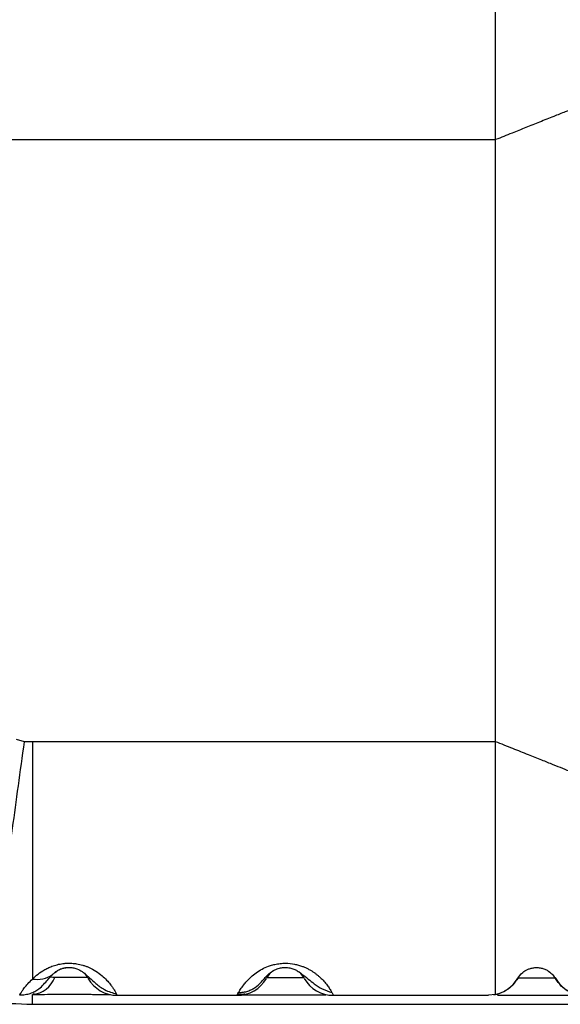
# Model space of a CAD drawing. Units: inches. Extents: x 0.3 to 17, y -11.8 to 10.7.
# Drawn here: x 8.9 to 9.1, y 3.1 to 3.5 of the extents above; entities that cross this region are included whole.
import ezdxf

# ---------------------------------------------------------------- set-up
doc = ezdxf.new("R2010")
doc.units = ezdxf.units.IN
doc.header["$MEASUREMENT"] = 0

msp = doc.modelspace()

# ---------------------------------------------------------------- linework, layer by layer
at = {"color": 7, "linetype": 'Continuous', "lineweight": 25}
for p, q in [((8.7073948163, 3.4285852246), (9.0680547612, 3.4285823359)), ((9.0680547102, 3.1710816937), (9.068054761399999, 3.4285823359)), ((8.8664659698, 3.1710847689), (8.8630606962, 3.1720439315)), ((8.8699170974, 3.1710847681), (8.866465971, 3.1710847681)), ((9.0680547102, 3.1710816937), (8.8699170974, 3.1710847493)), ((8.8936564668, 3.0703005544), (8.8922681541, 3.0721588581)), ((8.864432844500001, 3.0627374556), (8.8645206087, 3.0628833998)), ((8.9061544104, 3.062624326), (8.9574769459, 3.062624326)), ((8.9578119587, 3.0630912002), (8.9602094433, 3.0630912002)), ((8.9986424685, 3.062624326), (9.0649906248, 3.062624326)), ((9.0680554899, 3.0629445058), (9.0649906248, 3.062624326)), ((9.072164259500001, 3.0645921213), (9.0720138305, 3.0645921213))]:
    msp.add_line(p, q, dxfattribs=at)
at = {"color": 8, "linetype": 'Continuous', "lineweight": 25}
for q in [(8.8699170974, 3.0630441824), (9.6264995422, 3.0587839728)]:
    msp.add_line((8.8699170974, 3.0587839728), q, dxfattribs=at)
at = {"color": 7, "linetype": 'Continuous', "lineweight": 25, "flags": 128}
for points in [[(8.972785141900001, 3.073129908), (8.9714460103, 3.0720112106), (8.9699678037, 3.0700642661)], [(8.9861516107, 3.0700642661), (8.9846734041, 3.0720112106), (8.9839911328, 3.0726343649)]]:
    msp.add_lwpolyline(points, dxfattribs=at)
at = {"color": 8, "linetype": 'Continuous', "lineweight": 25}
msp.add_arc((8.8717865079, 3.0812856361), 0.011844092535731, 260.9187548, 303.9567183332, dxfattribs=at)
at = {"color": 7, "linetype": 'Continuous', "lineweight": 25}
for centre, radius, start, end in [((8.8691626913, 3.0738657111), 0.0108477928705616, 273.987834574, 340.848959998), ((8.9061544084, 3.0769993277), 0.0143750017624183, 209.6084681425, 270.0000082093), ((8.957476948, 3.0769993278), 0.0143750017764292, 269.9999918111, 330.3344182654), ((8.9986424664, 3.0769993278), 0.0143750017764354, 209.6655817346, 270.000008189), ((9.0649906285, 3.0770492327), 0.0143749994301011, 278.8545472611, 330.2680054602999), ((9.1061289362, 3.0770492332), 0.0143749998563027, 209.7319959972, 256.269419466)]:
    msp.add_arc(centre, radius, start, end, dxfattribs=at)
for points, knots in [([(9.068054761426492, 3.428582335904065), (9.068053790324047, 3.432947258825457), (9.068051806025645, 3.441866307089823), (9.0680488174365, 3.455303546523143), (9.06804607983507, 3.46761418315206), (9.068043641698068, 3.478579371312206), (9.068041518479607, 3.488128770830813), (9.068039511695288, 3.497154638104436), (9.068037656158236, 3.505499960612235), (9.068035982759989, 3.513025369780934), (9.068034516418919, 3.519618385593689), (9.068033275621733, 3.525195490407169), (9.068032161245515, 3.53020165634148), (9.068031279744838, 3.534156896962994), (9.068030697339852, 3.536762492965133), (9.068030622681393, 3.537085133946136), (9.068030586144044, 3.537243032287143)], [0, 0, 0, 0, 0.0768047567836888, 0.1569387008713085, 0.2399508020548157, 0.3037747931137963, 0.3686066159910887, 0.43412817248772, 0.5000001190939499, 0.5658720613495004, 0.63139360493236, 0.6962254067367634, 0.7600493692024609, 0.8430614220571961, 0.9231953082325112, 1, 1, 1, 1]), ([(9.164637243968114, 3.467274429136913), (9.163441070380165, 3.466791866851085), (9.161013625368897, 3.465812583053848), (9.156757525471567, 3.464093930064557), (9.151976817265098, 3.462168735071531), (9.146896480286204, 3.460129571708714), (9.141606614374654, 3.458011058790553), (9.136172818189891, 3.455837987547179), (9.130313885409263, 3.453496721164522), (9.124720668875264, 3.451261068000661), (9.119464526914037, 3.449155158293654), (9.114582669415668, 3.447197913529424), (9.10933854330132, 3.445097102117753), (9.103730064780146, 3.442852082592133), (9.09821293422645, 3.440647039883471), (9.092566127514727, 3.438382808782626), (9.086931438509083, 3.436123368367651), (9.08097371183828, 3.433740671819393), (9.074691962912734, 3.431231883481647), (9.070389426727967, 3.429514326112125), (9.06805476142643, 3.428582335904065)], [0, 0, 0, 0, 0.0610195195716093, 0.1238294590907905, 0.188461351074717, 0.254944131808077, 0.3130715553254188, 0.3727991718968383, 0.4341411829003604, 0.4971106949516702, 0.5411213804070049, 0.5875053421006271, 0.6362655441199508, 0.6874045264769022, 0.7409244796071631, 0.7845897269910641, 0.8373434836374359, 0.8889700925063289, 0.9397523550466934, 1, 1, 1, 1]), ([(8.851766653470746, 3.063860720634646), (8.851766656097686, 3.063860720234724), (8.851766678188419, 3.06386071687166), (8.851766687480104, 3.0638607144475), (8.851766749460149, 3.063860701848955), (8.851766807061134, 3.063860679048608), (8.851767024685634, 3.06386059949957), (8.851767309361676, 3.063860496224863), (8.851768465944328, 3.063862177769727), (8.851772372432047, 3.063884419539133), (8.851788302027597, 3.063990666013455), (8.851837285782711, 3.064336392237362), (8.851966003135995, 3.065261346540956), (8.852260103801534, 3.067391999353966), (8.852753203772851, 3.070976904677959), (8.853464789732609, 3.076158924877814), (8.854387857035062, 3.082887376378607), (8.855627619401922, 3.091930350144219), (8.857215717588927, 3.103519918190587), (8.859153444961883, 3.117666497121357), (8.861401084286097, 3.134080928059703), (8.863875069571892, 3.152152961425546), (8.865599134266004, 3.16475076828674), (8.8664659698189, 3.171084768926698)], [0, 0, 0, 0, 5.834775963e-07, 4.9066399179e-06, 1.66798034529e-05, 6.08325975878e-05, 0.0002315780096926, 0.0009029911997985, 0.0035680141170764, 0.014226334562476, 0.0321174875888627, 0.0574723355113814, 0.1034258574150272, 0.1640721127422631, 0.2403125394517438, 0.3081795402522702, 0.3853166128652359, 0.4715240168763505, 0.5661942770031834, 0.6682223283302448, 0.775976588874093, 0.8873641702026509, 1, 1, 1, 1]), ([(9.164637306583083, 3.132534213267773), (9.162296169166034, 3.133466967455759), (9.157502340164232, 3.13537692115833), (9.1481513291724, 3.139103091799361), (9.136953247574292, 3.143567028175201), (9.126512296567952, 3.147726568958745), (9.117768399366287, 3.151219978745811), (9.111294460183329, 3.153806275305875), (9.104266204238165, 3.15661236420725), (9.097997132944975, 3.159113314703541), (9.092450441063683, 3.161333927119684), (9.087536637088126, 3.163302409112375), (9.0817880157135, 3.165600438827532), (9.075201184773393, 3.168228147431562), (9.070526014631822, 3.170094916008791), (9.06805471015739, 3.17108169368702)], [0, 0, 0, 0, 0.1156589400075085, 0.2368289776103022, 0.3638831274833756, 0.4996504562042445, 0.5569709637763852, 0.6178095760748493, 0.6821719186453704, 0.7500627066388589, 0.7862409590105861, 0.8293240490941153, 0.879311843048193, 0.9362039940249745, 1, 1, 1, 1]), ([(8.869917097384079, 3.069590003009754), (8.870654921117561, 3.070294763700131), (8.87203603064369, 3.071613983534022), (8.874548605045401, 3.07332096634165), (8.8768137015069, 3.074477703903887), (8.878755337126368, 3.075261626501582), (8.880610459220193, 3.075803151641247), (8.882284624223749, 3.076124128418446), (8.88364289176095, 3.076299338627285), (8.885138771168137, 3.076387008188677), (8.886564661824744, 3.076357394934939), (8.887781821013299, 3.07625885470138), (8.889384897155823, 3.076047284411163), (8.891045072667849, 3.075664056564473), (8.892697397138427, 3.075120470500259), (8.894716259253467, 3.074316996667422), (8.897267936983312, 3.072920107999839), (8.899759630445407, 3.071009372672044), (8.901770238653206, 3.069080494284556), (8.903159305007474, 3.067445474401703), (8.904155490823593, 3.066055358556977), (8.905002723507119, 3.064725117433956), (8.90567788019433, 3.063563822429305), (8.906091523717564, 3.062762193021449), (8.906133595799677, 3.062669958037253), (8.90615441041638, 3.06262432597565)], [0, 0, 0, 0, 0.0704483195691882, 0.1318700400135495, 0.1610426014728661, 0.188183215138424, 0.2200646467010585, 0.2351331075227091, 0.2498677532988591, 0.2681624847123548, 0.2865862029847097, 0.2986155473638403, 0.3104235035907946, 0.3435014505147805, 0.3610579224223233, 0.3795441012800838, 0.4347572765877224, 0.4985370755542826, 0.5607938294339689, 0.628507013069785, 0.6810789599791247, 0.7391977577699484, 0.8290030974995967, 0.9154015013185202, 1, 1, 1, 1]), ([(8.87845033186883, 3.071494826874889), (8.878788767364082, 3.071834223895757), (8.879413222061762, 3.072460452725285), (8.880858559047985, 3.073429407456687), (8.882448923205759, 3.074130315518776), (8.883977155217279, 3.07446642249014), (8.884899072062966, 3.074581850898878), (8.885415810674118, 3.074567228367696), (8.885550522942902, 3.074563416315899)], [0, 0, 0, 0, 0.3269074468259818, 0.6031840446504728, 0.8186505412438136, 0.9026048348734196, 0.9746093607492088, 1, 1, 1, 1]), ([(8.882374440219886, 3.073991562791902), (8.88255468370323, 3.07405445706632), (8.882942415406687, 3.074189752410736), (8.883648202497762, 3.07436675328093), (8.884374918632108, 3.074486506536148), (8.884978413321129, 3.074536392506556), (8.885302844983409, 3.07455383588171), (8.885474032344744, 3.074551109299596), (8.88549246349704, 3.074550815737911)], [0, 0, 0, 0, 0.2503818069247257, 0.5386101217871848, 0.7726117876586882, 0.8804721110119953, 0.9871308447756852, 1, 1, 1, 1]), ([(8.885550522942902, 3.074563416315899), (8.88576525252307, 3.074563488633373), (8.886336282959903, 3.074563680947255), (8.887587579977994, 3.074394149950163), (8.88960101430289, 3.073822874897228), (8.891070087118848, 3.072912385611744), (8.89251929800683, 3.071777309855777), (8.894433907552903, 3.07001459056954), (8.897082370011065, 3.067541663173779), (8.900954747258426, 3.064604247887692), (8.904157168984861, 3.063700026714879), (8.905906600377799, 3.063206065256642)], [0, 0, 0, 0, 0.0147266822535794, 0.0391626705265467, 0.0933773728369237, 0.2133891381003845, 0.3143380106751963, 0.4367538420632207, 0.5880202891411174, 0.7749421216202035, 1, 1, 1, 1]), ([(8.958074174413914, 3.063824445150879), (8.958770848234778, 3.063850525902308), (8.960151575783371, 3.063902214958087), (8.962111165640724, 3.064426960890382), (8.963820221174815, 3.06516671289964), (8.965847938626341, 3.066420672633241), (8.967692218369884, 3.068148194924296), (8.969117264024467, 3.069841575814808), (8.970545263148713, 3.071439023301826), (8.972345716410615, 3.072854078118123), (8.974014786910777, 3.073748431043267), (8.975419101343057, 3.07421193681772), (8.976335256522924, 3.074413916165117), (8.977231310666767, 3.074540577759107), (8.977846221237007, 3.07455306681795), (8.978145896863102, 3.074559153339647)], [0, 0, 0, 0, 0.0505055240019963, 0.1000961515378945, 0.151275651959854, 0.2065156610814315, 0.3364276324363958, 0.4993872918782982, 0.6674652617706498, 0.7983093457694631, 0.8931638355738444, 0.9278875921631136, 0.955416497208838, 0.9782723053418256, 1, 1, 1, 1]), ([(8.978145896863102, 3.074559153339647), (8.978147381742907, 3.074559210557024), (8.978455282138864, 3.07457107498732), (8.979114374829827, 3.074508373506116), (8.980433556086025, 3.074311167341603), (8.981928645470681, 3.07380543686251), (8.983296736929152, 3.073073715602288), (8.985302589160618, 3.07171880009304), (8.987723264261732, 3.069694644883852), (8.99064647170344, 3.067379790353723), (8.994073716101033, 3.065130351156712), (8.996648772625068, 3.064285648157592), (8.99804309296771, 3.063828265352915)], [0, 0, 0, 0, 0.0001162752264297, 0.0241104957568988, 0.0509104403194957, 0.1174176154894432, 0.2025416723244494, 0.3170248107995511, 0.4788243216818707, 0.6209638009410717, 0.7947626088924817, 1, 1, 1, 1]), ([(9.077473226923207, 3.069814916525172), (9.078076616246603, 3.070703959892653), (9.078987318184444, 3.072045802524257), (9.081184307560227, 3.073485505254069), (9.082883357198023, 3.074143328196989), (9.084418947369286, 3.07447519212486), (9.086167650467667, 3.074533664415762), (9.087926650954914, 3.074242655009772), (9.08948247246805, 3.073678275356545), (9.0911548851491, 3.072726848677292), (9.092649996209207, 3.071363953602733), (9.093314005885093, 3.070328576541097), (9.093646337508737, 3.069810378459844)], [0, 0, 0, 0, 0.2483272710321587, 0.3748029972994366, 0.4381554411472727, 0.4992331159815092, 0.5619115258872944, 0.6227572413473075, 0.6830869016853147, 0.7498560285920229, 0.8748049084489807, 1, 1, 1, 1]), ([(8.864497772657868, 3.062845202943242), (8.864885273081825, 3.062839733161392), (8.865673161821467, 3.062828611678005), (8.86727167533618, 3.062992083933832), (8.869187659746268, 3.063467914920033), (8.871112719022166, 3.064341712091079), (8.873044054777107, 3.06563875587059), (8.874825099329653, 3.067354054059973), (8.876475697051594, 3.069418659791933), (8.877763391468063, 3.070773237371446), (8.878447421719947, 3.071492796321976)], [0, 0, 0, 0, 0.0330625700547868, 0.0672247694177541, 0.1437094690393398, 0.2372104801284826, 0.3508961267355989, 0.5347237223526211, 0.7528427200380975, 1, 1, 1, 1]), ([(8.879410135260295, 3.070306989066709), (8.87885422231102, 3.070313246364476), (8.877742441431177, 3.070325760453284), (8.877571490565062, 3.07033524930812), (8.877486018593114, 3.070339993543426)], [0, 0, 0, 0, 0.5000202462166001, 1, 1, 1, 1]), ([(8.879410135260288, 3.072248345184613), (8.879627494402651, 3.072430117479155), (8.880092790551377, 3.072819233610529), (8.880938645767658, 3.073352590258833), (8.88168924073147, 3.073722852414538), (8.882003714166643, 3.073847175658937), (8.882120594167707, 3.073893382744535)], [0, 0, 0, 0, 0.3681847723071656, 0.7881654054776551, 0.9212676656793758, 1, 1, 1, 1]), ([(9.077473226923212, 3.06981491652517), (9.076451142026801, 3.068417326358158), (9.074390864714866, 3.06560012073995), (9.070474375949523, 3.063549910042482), (9.068851786629908, 3.063143804707368), (9.068055489919518, 3.062944505760608)], [0, 0, 0, 0, 0.33392939051916, 0.6731213321773317, 1, 1, 1, 1]), ([(9.104913193887056, 3.062652725294069), (9.104357342927868, 3.062714839751204), (9.103218373653167, 3.06284211569995), (9.101191134390499, 3.063401656491984), (9.098754417454323, 3.064508434132403), (9.095979233253095, 3.066442654857506), (9.094431845843586, 3.068676433676641), (9.093646337508746, 3.069810378459848)], [0, 0, 0, 0, 0.1619304699296518, 0.3318044645589535, 0.4974055126501835, 0.7448653411351944, 1, 1, 1, 1]), ([(8.86991709738408, 3.063044182440249), (8.87114928183784, 3.063045697073106), (8.8737995318295, 3.063048954828633), (8.879285591452597, 3.063052183018442), (8.885871766950869, 3.063053451695065), (8.892880605659743, 3.063051909889455), (8.898828925627592, 3.063047472029174), (8.902356017701463, 3.06304325928321), (8.903257708842713, 3.063040598671364), (8.903307872053501, 3.063040450655235)], [0, 0, 0, 0, 0.1334481568375473, 0.2870276243681631, 0.4577294440972032, 0.6384858201133595, 0.8192421961295544, 0.9899440158586108, 1, 1, 1, 1]), ([(8.870348372112963, 3.063448764232221), (8.870342407632869, 3.063397915351492), (8.87032297942663, 3.063232284395092), (8.870909669868604, 3.063190313141017), (8.871316245717528, 3.063161227106824)], [0, 0, 0, 0, 0.3070010693341399, 1, 1, 1, 1]), ([(8.885559972840976, 3.063052968336108), (8.886954722615618, 3.06305287372556), (8.888891046372931, 3.063052742378237), (8.89162472053472, 3.063051895031321), (8.893800119040971, 3.0630509417556), (8.896186602589163, 3.063049438801144), (8.898416590341796, 3.063047552839762), (8.900418035669102, 3.063045312203572), (8.90207694866463, 3.063042953598389), (8.90292369632705, 3.063041261378656), (8.903307872052185, 3.063040493605952)], [0, 0, 0, 0, 0.1946976763551495, 0.2702977574012291, 0.3937715400293412, 0.517309999491235, 0.6449593452260325, 0.7721738537215102, 0.8966335794762194, 1, 1, 1, 1]), ([(8.957476945938367, 3.062624325975649), (8.957495915122756, 3.062677977583631), (8.957531831836011, 3.062779562837891), (8.957901411013166, 3.063489898212461), (8.95807579929105, 3.063825074462502)], [0, 0, 0, 0, 0.5281436599684262, 1, 1, 1, 1]), ([(8.960637852671825, 3.063220142223335), (8.960424101802312, 3.063149265543996), (8.959810587080959, 3.062945832985928), (8.959001496370549, 3.062880366827371), (8.958344947994473, 3.06282859210446), (8.958037265809017, 3.06281481522389), (8.957788426024027, 3.062807251964208), (8.957735269456931, 3.062807424615559), (8.957765123095504, 3.062807650863414), (8.957771465151113, 3.062807698927119)], [0, 0, 0, 0, 0.160641154856012, 0.4610774851246677, 0.5744492746465124, 0.645425175272236, 0.7280767803050693, 0.9422330991147204, 1, 1, 1, 1]), ([(8.957854954081926, 3.062808436643958), (8.958000687028298, 3.062809313983017), (8.958351774847385, 3.062811427596069), (8.959445641398982, 3.062815043171352), (8.960717833150426, 3.062817359440029), (8.961350583752086, 3.062818511483656)], [0, 0, 0, 0, 0.2629163151145424, 0.633396345670556, 1, 1, 1, 1]), ([(8.961350583752086, 3.062818511483656), (8.961471690291347, 3.062818759354918), (8.96230545467891, 3.062820465837756), (8.96441547608659, 3.062822933065498), (8.967324651575836, 3.062825565530671), (8.97000724577632, 3.062827188010444), (8.972399582285705, 3.062828200795813), (8.975008159098895, 3.062828946584104), (8.976927902792788, 3.0628290559274), (8.978059707215971, 3.062829120391854)], [0, 0, 0, 0, 0.0363397483147714, 0.2501829230918899, 0.4392628959806983, 0.5911850881924766, 0.7062821971090768, 0.8268356814829058, 1, 1, 1, 1]), ([(8.978059707215971, 3.062829120391854), (8.979454067270538, 3.062829025768436), (8.981389835553355, 3.062828894404221), (8.984122754292741, 3.062828047123775), (8.98629700975564, 3.062827093569008), (8.9886841430893, 3.06282559203629), (8.990906982570527, 3.062823701286578), (8.992929451338311, 3.062821480347919), (8.994048739642514, 3.062819764107767), (8.994601998736636, 3.062818915778102)], [0, 0, 0, 0, 0.2171832136579613, 0.3015120629582964, 0.4392408438080198, 0.5770387872545494, 0.7194189700790363, 0.8613100790388444, 1, 1, 1, 1]), ([(8.994601998736636, 3.062818915778102), (8.994602507926109, 3.062818915039889), (8.994894833154696, 3.06281849123244), (8.99511686747562, 3.062818005982388), (8.995338515043963, 3.062817521577573)], [0, 0, 0, 0, 0.0017418594809662, 1, 1, 1, 1]), ([(9.068855126586293, 3.062688737344375), (9.068981828943015, 3.062688996467003), (9.069820974078507, 3.062690712626817), (9.071936711409677, 3.06269318568964), (9.074844252429068, 3.062695811476019), (9.077523077751382, 3.062697429300689), (9.079913075215838, 3.062698439535575), (9.082516592117168, 3.062699182327565), (9.084432298640817, 3.06269929112307), (9.085559782215967, 3.062699355154351)], [0, 0, 0, 0, 0.0379919235931987, 0.2516191387151004, 0.440413714835504, 0.5920574497221864, 0.7069219674505057, 0.827509765270136, 1, 1, 1, 1]), ([(9.085559782215967, 3.062699355154351), (9.086953702534966, 3.062699260527794), (9.088888843515768, 3.062699129160364), (9.091620789288957, 3.06269828188145), (9.093794162190678, 3.062697328370482), (9.096180198227731, 3.062695826973004), (9.098401817930084, 3.062693936478435), (9.100422117139376, 3.062691717070085), (9.101539782025306, 3.062690002506285), (9.102091835223037, 3.062689155624147)], [0, 0, 0, 0, 0.2172410636418143, 0.301589753184327, 0.4393494714250477, 0.5771748895549433, 0.7195797879504038, 0.8614907950334874, 1, 1, 1, 1])]:
    msp.add_open_spline(points, degree=3, knots=knots, dxfattribs=at)
for points in [[(8.869917097384059, 3.171084749340981), (8.869917097384057, 3.165612611052945), (8.869917097384056, 3.154668334476873), (8.869917097384056, 3.138630469957783), (8.869917097384052, 3.123334922994256), (8.869917097384047, 3.109134952439292), (8.869917097384047, 3.096339269005643), (8.869917097384045, 3.085296343982162), (8.869917097384041, 3.076047036205527), (8.869917097384045, 3.071742347408345), (8.869917097384047, 3.069590003009754)], [(9.068055510284623, 3.062944637544981), (9.068055488058867, 3.063451685675747), (9.068055443607355, 3.064465781937279), (9.068055376930081, 3.068084953219274), (9.068055310252817, 3.07317775896487), (9.068055243575547, 3.079817816472821), (9.068055176898275, 3.08786169927797), (9.068055110221009, 3.097196037006187), (9.068055043543735, 3.107673649571347), (9.068054976866467, 3.11913340934591), (9.068054910189199, 3.131397998083003), (9.068054843511929, 3.144277991699245), (9.068054776834659, 3.157574142274062), (9.068054732383144, 3.16657917651923), (9.068054710157387, 3.171081693632778)], [(8.893656466769043, 3.070300554405931), (8.89358382077563, 3.070301557443538), (8.893438528788797, 3.070303563518753), (8.892298088940901, 3.070306296296617), (8.890592155600023, 3.070308502102449), (8.88841067291033, 3.070309977377756), (8.885968375549037, 3.070310590531747), (8.883498417016305, 3.070310270856928), (8.881177473483334, 3.070309101487009), (8.879999248001306, 3.070307693206806), (8.879410135260295, 3.070306989066703)], [(8.978059707215971, 3.070074153421742), (8.976999368101225, 3.070074004799224), (8.974878689871742, 3.070073707554193), (8.97220395213497, 3.070071421110833), (8.970332705815574, 3.07006815289527), (8.970089437742375, 3.070065561675395), (8.969967803705776, 3.070064266065457)], [(8.986151610726168, 3.070064266065456), (8.986029976689569, 3.070065561675393), (8.985786708616368, 3.07006815289527), (8.983915462296967, 3.070071421110831), (8.981240724560193, 3.070073707554192), (8.97912004633071, 3.070074004799225), (8.978059707215971, 3.070074153421741)], [(9.093646337508737, 3.069920043060185), (9.093524783864256, 3.069921336282634), (9.093281676575293, 3.069923922727529), (9.091411667026966, 3.069927211750688), (9.088738697116387, 3.0699294094057), (9.085559782215967, 3.069930181119516), (9.082380867315548, 3.069929409405701), (9.079707897404964, 3.069927211750686), (9.077837887856644, 3.06992392272753), (9.077594780567678, 3.069921336282632), (9.077473226923194, 3.069920043060185)], [(8.83235153644859, 3.063990409274582), (8.83852269327372, 3.062474960957165), (8.850865006923982, 3.059444064322334), (8.863566400564043, 3.059004003327962), (8.869917097384073, 3.058783972830775)]]:
    msp.add_open_spline(points, degree=3, dxfattribs=at)
at = {"color": 8, "linetype": 'Continuous', "lineweight": 25}
for points, knots in [([(8.95807579929105, 3.063825074462502), (8.958076142906776, 3.063825740614504), (8.95822985830093, 3.064123741581087), (8.95888162987975, 3.065189501294856), (8.960055249830383, 3.066857869780902), (8.961511684944561, 3.068666876277176), (8.963238021097125, 3.070440627316995), (8.96540502395432, 3.072209384805017), (8.967936088663619, 3.073814609368994), (8.970146810821179, 3.074825023086498), (8.971763194494168, 3.075372694531304), (8.972658852952266, 3.07563226952942), (8.974004472527556, 3.07595902648595), (8.975481030725248, 3.076208962465379), (8.977053631067092, 3.076334385625155), (8.979135731070691, 3.076380176882287), (8.981465986038705, 3.07611658146316), (8.983788922209794, 3.075559437842505), (8.985324941796033, 3.075055876768293), (8.986696697225232, 3.074491044197528), (8.98793631295604, 3.073886189760073), (8.989093368878525, 3.073229202644256), (8.990172001933841, 3.072534909226873), (8.991171979698722, 3.071815084712279), (8.992106121729954, 3.071067264020163), (8.993328219466775, 3.069985307083814), (8.994692367545849, 3.068568947015013), (8.996030081133474, 3.066910999337403), (8.997141610917494, 3.065303401910676), (8.997978221218265, 3.063891564084493), (8.998540585715235, 3.062831319483001), (8.998607554696168, 3.062695259743843), (8.998642468493587, 3.062624325975648)], [0, 0, 0, 0, 0.0001596628422328, 0.0714246614264676, 0.1379599328004751, 0.1869776398561834, 0.2345384853513476, 0.2819647501221497, 0.3213934076855413, 0.3563082721337628, 0.3659600713386665, 0.3754166104500723, 0.3847345322553642, 0.4068501976945549, 0.4174107241515685, 0.4278152804709899, 0.4631959064029442, 0.480397551651229, 0.4981193455000673, 0.5137506894911869, 0.5301985942111693, 0.5476028028396384, 0.5650307842750673, 0.5832220712297476, 0.6022477024728446, 0.6221697916742102, 0.6674008853193069, 0.7177156992652111, 0.7734059774933578, 0.8406165611125254, 0.9169065883973259, 1, 1, 1, 1]), ([(8.864520608723677, 3.062883399793881), (8.864528874968324, 3.062897060411128), (8.864568759661333, 3.062962972992787), (8.864872455271342, 3.063477890860784), (8.86549045783165, 3.064439961670083), (8.866442384463962, 3.065822092218897), (8.867789412140837, 3.067534918504183), (8.869210456725767, 3.068907474298102), (8.86991709738406, 3.06959000300976)], [0, 0, 0, 0, 0.0499114510101226, 0.2408231290566543, 0.4292711387903618, 0.6270513791801704, 0.8145444121027777, 1, 1, 1, 1])]:
    msp.add_open_spline(points, degree=3, knots=knots, dxfattribs=at)

doc.saveas('drawing.dxf')
